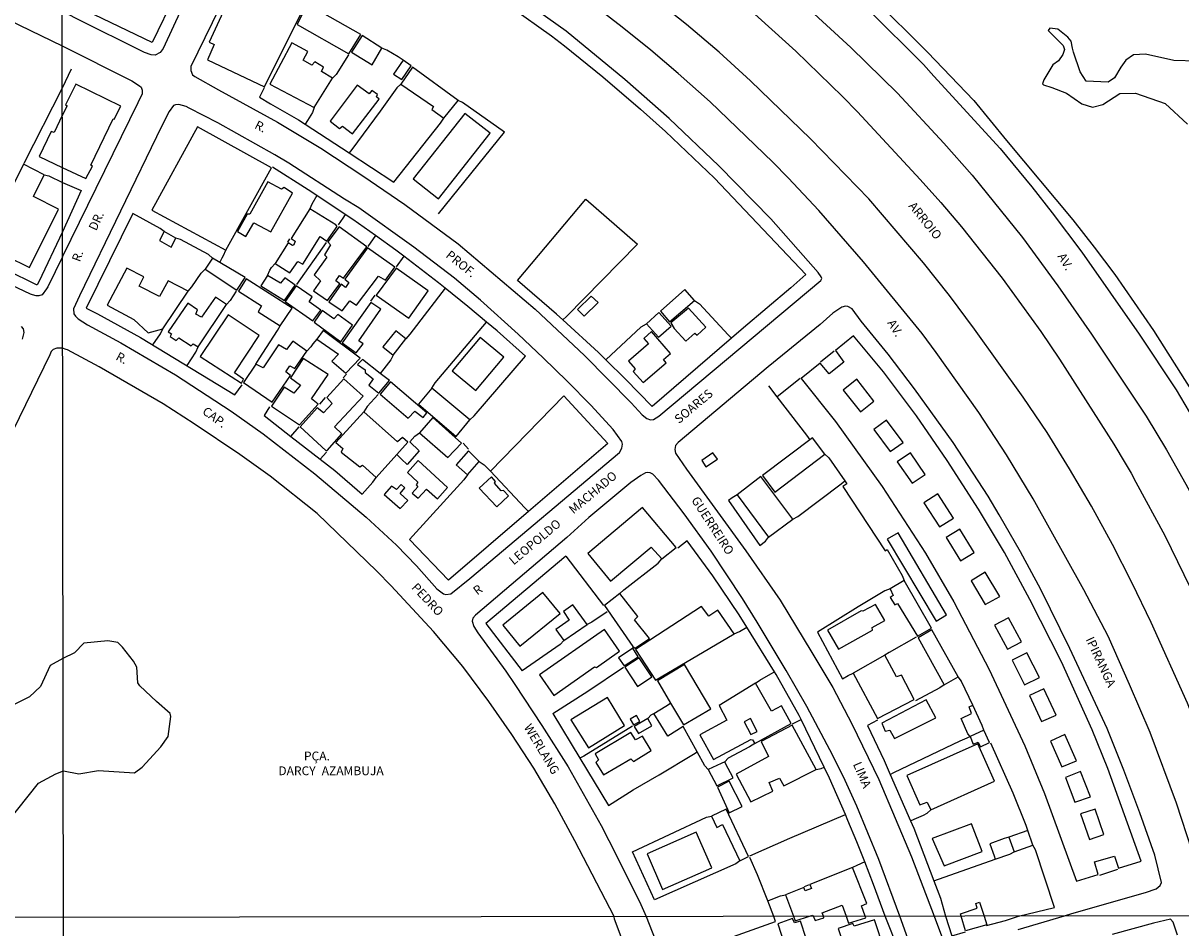
# Model space of a CAD drawing. Units: millimetres. Extents: x 182552 to 366721, y 1671509 to 3345045.
# Drawn here: x 185042 to 185370, y 1673174 to 1673430 of the extents above; entities that cross this region are included whole.
import ezdxf
from ezdxf.enums import TextEntityAlignment as Align

# ---------------------------------------------------------------- set-up
doc = ezdxf.new("R2010")
doc.units = ezdxf.units.MM
doc.header["$LTSCALE"] = 10
doc.header["$MEASUREMENT"] = 0
for name, color, linetype in [('V-AREA_VERDE', 3, 'Continuous'), ('V-BANHADO', 102, 'Continuous'), ('V-CANAL', 7, 'Continuous'), ('V-CANTEIRO', 71, 'Continuous'), ('V-EDIFICACAO', 2, 'Continuous'), ('V-LOTE', 1, 'Continuous'), ('V-NOME_DOS_LOGRADOUROS', 7, 'Continuous'), ('V-QUADRA', 2, 'Continuous'), ('X-LIMITE_1000', 7, 'Continuous')]:
    doc.layers.add(name, color=color, linetype=linetype)
doc.styles.get("Standard").update_dxf_attribs({"font": 'ARIAL.TTF'})

msp = doc.modelspace()

# ---------------------------------------------------------------- linework, layer by layer
at = {"layer": 'V-AREA_VERDE'}
msp.add_lwpolyline([(185217.35, 1673154.83), (185209.21, 1673176.28), (185209.06, 1673177.06), (185209.06, 1673177.06), (185209.05, 1673177.08), (185209.05, 1673177.08), (185197.96, 1673198.55), (185192.24, 1673209.03), (185186.36, 1673219.12), (185180.08, 1673228.68), (185173.53, 1673238.04), (185166.17, 1673247.9), (185157.92, 1673257.81), (185145.93, 1673270.8), (185141.82, 1673274.99), (185124.89, 1673291.3), (185111.57, 1673301.85), (185102.96, 1673308.03), (185090.09, 1673316.76), (185081.25, 1673322.36), (185063.14, 1673332.89), (185054.14, 1673337.65), (185053.76, 1673337.79), (185052.76, 1673338.15), (185052.76, 1673338.15), (185051.76, 1673338.18), (185051.17, 1673338.19), (185050.14, 1673337.82), (185049.56, 1673337.18), (185049.56, 1673337.18), (185049.12, 1673336.27), (185049.12, 1673336.27), (185023.08, 1673282.87)], dxfattribs=at)
at = {"layer": 'V-BANHADO'}
for points in [[(185374.19, 1673419.52), (185367.69, 1673419.72), (185359.72, 1673421.51), (185356.25, 1673421.3), (185354.15, 1673419.82), (185352.67, 1673417.83), (185350.88, 1673414.77), (185349.14, 1673413.59), (185342.86, 1673413.84), (185341.12, 1673416.45), (185339.23, 1673422.02), (185338.98, 1673423.18), (185338.98, 1673423.18), (185338.57, 1673425.15), (185337.65, 1673426.33), (185334.83, 1673428.53), (185332.53, 1673428.83), (185332.07, 1673428.22), (185336.37, 1673423.98), (185336.76, 1673422.82), (185336.76, 1673422.82), (185336.26, 1673421.4), (185335.03, 1673419.61), (185333.45, 1673418.49), (185330.84, 1673414.25), (185330.53, 1673413.12), (185330.79, 1673412.77), (185333.14, 1673412.05), (185337.28, 1673410.47), (185341.68, 1673407.4), (185344.65, 1673406.43), (185347.61, 1673407.25), (185352.41, 1673410.32), (185356.81, 1673410.42), (185365.29, 1673407.46), (185371.58, 1673401.64)], [(185033.778, 1673199.657), (185045.932, 1673214.877), (185050.863, 1673217.519), (185050.863, 1673217.519), (185053.002, 1673218.345), (185053.002, 1673218.345), (185057.404, 1673217.557), (185062.99, 1673218.45), (185073.168, 1673217.755), (185075.36, 1673219.42), (185080.63, 1673225.15), (185082.68, 1673228.12), (185083.49, 1673233.79), (185083.29, 1673234.66), (185079.35, 1673237.98), (185074.64, 1673242.43), (185074.13, 1673243.3), (185073.82, 1673247.75), (185072.85, 1673249.49), (185069.78, 1673253.43), (185068.4, 1673254.71), (185065.59, 1673255.17), (185058.78, 1673254.51), (185056.12, 1673251.85), (185052.88, 1673250.17), (185052.88, 1673250.17), (185049.29, 1673248.19), (185046.49, 1673242.29), (185043.43, 1673239.32), (185031.52, 1673233.37)]]:
    msp.add_lwpolyline(points, dxfattribs=at)
at = {"layer": 'V-CANAL'}
for points in [[(185391.94, 1673177.31), (185388.11, 1673191.17), (185384.68, 1673202.78), (185380.74, 1673214.13), (185371.58, 1673237.5), (185361.29, 1673260.4), (185355.92, 1673271.55), (185350.29, 1673282.49), (185344.36, 1673293.38), (185338.17, 1673303.96), (185331.78, 1673314.29), (185325.03, 1673324.26), (185311.21, 1673343.58), (185304.15, 1673353.09), (185296.78, 1673362.34), (185281.27, 1673380.44), (185264.74, 1673397.52), (185247.76, 1673413.88), (185238.86, 1673422.01), (185229.6, 1673429.88), (185220.08, 1673437.5)], [(185246.93, 1673434.61), (185260.58, 1673422.34), (185273.83, 1673409.47), (185278.03, 1673405.12), (185295.85, 1673385.95), (185301.68, 1673379.41), (185307.51, 1673372.51), (185319.02, 1673358.04), (185330.02, 1673342.9), (185335.29, 1673335.08), (185350.75, 1673310.99), (185353.96, 1673305.56), (185355.61, 1673302.76), (185356.98, 1673300.2), (185365.13, 1673285.02), (185374.13, 1673266.62), (185383.03, 1673248.01), (185387.02, 1673238.5), (185390.81, 1673228.89), (185394.34, 1673219.23), (185397.67, 1673209.46), (185403.86, 1673189.62), (185407.34, 1673177.33)]]:
    msp.add_lwpolyline(points, dxfattribs=at)
at = {"layer": 'V-CANTEIRO'}
for points in [[(185383.78, 1673159.01), (185378.3, 1673177.29), (185372.9, 1673195.63), (185368.43, 1673209.2), (185360.97, 1673229.27), (185355.19, 1673242.87), (185349.06, 1673256.49), (185342.16, 1673269.67), (185327.88, 1673295.43), (185320.32, 1673307.89), (185312.47, 1673319.92), (185300.38, 1673336.93), (185296.34, 1673342.35), (185279.78, 1673362.67), (185267.1, 1673377.17), (185258.41, 1673386.39), (185254.09, 1673390.86), (185236.29, 1673407.95), (185227.25, 1673416), (185219.48, 1673422.6), (185211.4, 1673429.14), (185202.64, 1673435.88)], [(185263.54, 1673434.99), (185276.19, 1673423.35), (185289.4, 1673410.47), (185302.51, 1673396.22), (185310.56, 1673387.2), (185324.8, 1673369.49), (185334.86, 1673355.87), (185344.42, 1673342.15), (185359.83, 1673318.92), (185365.61, 1673309.32), (185371.08, 1673299.64), (185379, 1673284.94), (185386.28, 1673269.79), (185390.98, 1673259.51), (185397.72, 1673244.16), (185403.44, 1673228.93), (185412.3, 1673203.43), (185416.97, 1673188.1), (185418.27, 1673182.79), (185419.86, 1673177.34), (185430.43, 1673141.84)]]:
    msp.add_lwpolyline(points, dxfattribs=at)
at = {"layer": 'V-EDIFICACAO'}
for points in [[(185105.44, 1673444.08), (185104.63, 1673442.54), (185102.74, 1673443.18), (185094.27, 1673424.91), (185095.77, 1673424.23), (185093.84, 1673419.87), (185109.97, 1673412.21), (185121.7, 1673435.78), (185105.44, 1673444.08), (185105.44, 1673444.08)], [(185122.08, 1673435.65), (185119.26, 1673429.92), (185133.89, 1673421.62), (185137.31, 1673427.05), (185122.08, 1673435.65)], [(185137.66, 1673426.8), (185134.66, 1673422.05), (185140.52, 1673418.5), (185143.26, 1673423.2), (185137.66, 1673426.8)], [(185123.37, 1673418.33), (185120.97, 1673419.78), (185122.3, 1673422.22), (185117.76, 1673424.66), (185111.51, 1673413.02), (185124.09, 1673406.35), (185129.31, 1673414.65), (185126.19, 1673416.61), (185126.7, 1673417.81), (185124.22, 1673419.31), (185123.37, 1673418.33)], [(185146.55, 1673415.8), (185148.95, 1673414.26), (185151.56, 1673418.15), (185149.25, 1673419.82), (185146.55, 1673415.8)], [(185151.95, 1673417.81), (185148.65, 1673412.98), (185157.89, 1673406.69), (185157.42, 1673405.79), (185160.8, 1673403.39), (185164.87, 1673408.4), (185151.95, 1673417.81)], [(185052.69, 1673389.35), (185059.37, 1673386.2), (185061.21, 1673389.78), (185060.75, 1673390.03), (185067.09, 1673403.17), (185067.09, 1673403.17), (185067.4, 1673403.02), (185069.29, 1673406.75), (185056.55, 1673412.94), (185053.63, 1673407.16), (185054.04, 1673406.85), (185052.67, 1673404.1), (185052.67, 1673404.09), (185050.34, 1673399.28), (185049.55, 1673399.6), (185046.15, 1673392.5)], [(185128.58, 1673402.54), (185131.28, 1673400.4), (185132.09, 1673401.04), (185134.96, 1673398.86), (185142.53, 1673408.7), (185141.72, 1673409.38), (185141.98, 1673410.03), (185140.44, 1673411.18), (185139.67, 1673410.28), (185136.29, 1673412.72), (185128.58, 1673402.54)], [(185152.12, 1673386.15), (185152.12, 1673386.15), (185159.26, 1673380.5), (185173.94, 1673399.07), (185166.79, 1673404.64), (185152.12, 1673386.15), (185152.12, 1673386.15)], [(185091.02, 1673400.87), (185078.1, 1673377.3), (185099.02, 1673365.92), (185111.94, 1673389.28), (185091.02, 1673400.87)], [(185030.26, 1673367.44), (185030.26, 1673367.44), (185043.39, 1673361.06), (185051.61, 1673377.59), (185044.51, 1673381.17), (185047.52, 1673387.24), (185041.67, 1673390.29), (185030.26, 1673367.44), (185030.26, 1673367.44)], [(185105.82, 1673376.14), (185105.05, 1673376.14), (185102.32, 1673371.18), (185104.67, 1673369.81), (185106.98, 1673373.66), (185111.77, 1673371.14), (185117.93, 1673382.09), (185115.54, 1673383.67), (185114.81, 1673383.2), (185110.92, 1673385.34), (185105.82, 1673376.14)], [(185122.81, 1673377.64), (185122.81, 1673377.64), (185117.55, 1673369.25), (185118.7, 1673368.44), (185118.32, 1673367.46), (185117.93, 1673367.24), (185116.73, 1673368.01), (185113.01, 1673362.15), (185117.2, 1673359.5), (185119.43, 1673362.75), (185120.88, 1673361.94), (185125.8, 1673369.77), (185127.69, 1673368.53), (185130.6, 1673372.63), (185130.21, 1673373.15), (185122.81, 1673377.64), (185122.81, 1673377.64)], [(185081.57, 1673371.18), (185081.57, 1673371.18), (185080.2, 1673368.65), (185083.53, 1673366.81), (185084.9, 1673369.34), (185081.57, 1673371.18), (185081.57, 1673371.18)], [(185131.11, 1673372.55), (185127.94, 1673368.31), (185128.71, 1673367.46), (185126.96, 1673364.63), (185127.69, 1673363.95), (185124.09, 1673358.9), (185125.89, 1673357.23), (185123.88, 1673354.41), (185127.81, 1673351.63), (185131.37, 1673356.42), (185130.21, 1673357.27), (185131.24, 1673358.73), (185132.35, 1673357.96), (185139.02, 1673366.86), (185131.11, 1673372.55)], [(185095.26, 1673363.69), (185095.26, 1673363.69), (185095.26, 1673363.69), (185095.26, 1673363.69), (185093.2, 1673360.57), (185102.14, 1673354.62), (185104.54, 1673358.17)], [(185139.15, 1673366.56), (185132.74, 1673357.74), (185133.89, 1673356.76), (185133.89, 1673356.76), (185132.99, 1673355.39), (185131.75, 1673356.29), (185128.2, 1673351.33), (185132.05, 1673348.72), (185134.19, 1673351.58), (185136.07, 1673350.39), (185142.28, 1673358.56), (185144.29, 1673357.4), (185146.94, 1673361.12), (185139.15, 1673366.56)], [(185074.46, 1673355.73), (185075.75, 1673358.34), (185070.95, 1673360.87), (185065.39, 1673350.3), (185072.92, 1673346.28), (185077.057, 1673342.516), (185077.057, 1673342.516), (185081.14, 1673343.67), (185088.33, 1673354.36), (185082.68, 1673357.27), (185080.24, 1673352.78), (185074.46, 1673355.73)], [(185141.68, 1673353.17), (185150.88, 1673346.62), (185156.35, 1673354.41), (185147.32, 1673360.87), (185141.68, 1673353.17)], [(185104.8, 1673357.83), (185102.66, 1673354.36), (185109.16, 1673350.17), (185108.22, 1673348.46), (185114.42, 1673344.48), (185117.8, 1673349.53), (185104.8, 1673357.83)], [(185115.71, 1673358.13), (185114.55, 1673356.59), (185110.87, 1673358.77), (185108.99, 1673355.78), (185115.66, 1673351.67), (185118.66, 1673355.99), (185115.71, 1673358.13)], [(185118.92, 1673355.78), (185115.88, 1673351.41), (185123.71, 1673345.89), (185125.93, 1673348.97), (185122.68, 1673351.33), (185123.49, 1673352.74), (185118.92, 1673355.78)], [(185222.2, 1673348.63), (185224.81, 1673345.59), (185231.82, 1673351.71), (185229.13, 1673354.83), (185222.2, 1673348.63)], [(185082.72, 1673342.81), (185083.62, 1673342.21), (185083.23, 1673341.49), (185084.99, 1673340.37), (185085.67, 1673341.1), (185089.22, 1673338.79), (185089.74, 1673339.35), (185091.15, 1673338.53), (185099.24, 1673350.56), (185096.07, 1673352.61), (185092.09, 1673346.92), (185090.55, 1673347.82), (185090.98, 1673349.06), (185088.24, 1673350.9), (185082.72, 1673342.81)], [(185131.96, 1673339.65), (185135.94, 1673336.82), (185137.95, 1673339.43), (185137.95, 1673339.43), (185136.754, 1673340.252), (185142.92, 1673349.19), (185140.14, 1673351.07), (185131.96, 1673339.65)], [(185198.71, 1673349.1), (185200.55, 1673347.22), (185204.53, 1673351.07), (185202.6, 1673352.87), (185198.71, 1673349.1)], [(185091.79, 1673335.84), (185103.43, 1673328.22), (185104.03, 1673329.38), (185101.46, 1673331.13), (185108.48, 1673341.79), (185099.66, 1673347.65), (185091.79, 1673335.84)], [(185126.32, 1673348.8), (185124.05, 1673345.51), (185131.62, 1673339.95), (185134.96, 1673344.69), (185130.81, 1673347.69), (185129.65, 1673346.45), (185126.32, 1673348.8)], [(185221.77, 1673348.25), (185218.22, 1673345.08), (185221.68, 1673341.27), (185225.28, 1673344.4), (185221.77, 1673348.25)], [(185225.11, 1673345.34), (185226.05, 1673343.75), (185229.43, 1673340.16), (185231.99, 1673342.43), (185232.59, 1673341.878), (185235.03, 1673344.1), (185230.15, 1673349.53), (185225.11, 1673345.34)], [(185126.66, 1673343.15), (185124.86, 1673340.67), (185130.939, 1673336.469), (185130.939, 1673336.469), (185129.1, 1673334.47), (185133.08, 1673331.09), (185137.1, 1673335.33), (185126.66, 1673343.15)], [(185143.56, 1673338.53), (185146.47, 1673336.18), (185150.02, 1673340.8), (185147.2, 1673343.11), (185143.56, 1673338.53)], [(185163.15, 1673331.69), (185169.91, 1673326.13), (185177.79, 1673335.62), (185171.07, 1673341.19), (185163.15, 1673331.69)], [(185219.63, 1673342.9), (185217.524, 1673340.941), (185218.82, 1673339.43), (185213.17, 1673334.47), (185215.066, 1673332.273), (185214.45, 1673331.52), (185217.28, 1673328.39), (185223.807, 1673333.99), (185223.05, 1673334.9), (185225.06, 1673336.65), (185219.63, 1673342.9)], [(185335.83, 1673249.29), (185326.93, 1673266.96), (185319.7, 1673280.26), (185312.39, 1673292.54), (185303.49, 1673306.32), (185294.76, 1673318.94), (185285.39, 1673331.43), (185276.96, 1673341.66), (185271.83, 1673337.46), (185274.22, 1673334.21), (185269.99, 1673330.88), (185267.46, 1673333.91), (185262.07, 1673329.55), (185271.83, 1673317.4), (185285.05, 1673298.96), (185297.37, 1673280.01), (185305.33, 1673266.23), (185315.38, 1673247.06), (185325.48, 1673225.46), (185331.04, 1673211.94), (185340.11, 1673187.12), (185346.31, 1673188.96), (185345.24, 1673192.6), (185345.24, 1673192.6), (185350.93, 1673194.22), (185352, 1673190.8), (185358.46, 1673192.77), (185349.01, 1673219.04), (185344.6, 1673229.95), (185335.83, 1673249.29)], [(185113.95, 1673339.13), (185109.59, 1673332.54), (185107.54, 1673333.66), (185104.03, 1673328.39), (185112.2, 1673322.83), (185117.33, 1673330.4), (185116.05, 1673331.43), (185117.16, 1673333.19), (185118.62, 1673332.37), (185121.95, 1673337.29), (185118.02, 1673340.12), (185116.26, 1673337.76), (185113.95, 1673339.13)], [(185120.97, 1673335.24), (185117.33, 1673329.76), (185120.16, 1673327.67), (185120.16, 1673327.67), (185118.27, 1673325.4), (185115.58, 1673327.11), (185111.98, 1673321.68), (185119.94, 1673316.41), (185125.21, 1673322.32), (185123.28, 1673323.77), (185128.03, 1673330.7), (185120.97, 1673335.24)], [(185142.78, 1673331), (185137.74, 1673334.94), (185136.37, 1673333.49), (185138.51, 1673331.99), (185138.51, 1673331.3), (185140.82, 1673329.51), (185139.58, 1673327.67), (185142.4, 1673325.4), (185145.4, 1673328.95)], [(185124.91, 1673321.21), (185120.11, 1673315.9), (185127.39, 1673309.18), (185127.77, 1673309.14), (185131.88, 1673313.85), (185129.87, 1673315.9), (185137.95, 1673324.54), (185132.44, 1673329.42), (185127.64, 1673324.2), (185129.18, 1673322.49), (185126.7, 1673319.84), (185124.91, 1673321.21)], [(185145.74, 1673328.61), (185142.79, 1673325.14), (185150.7, 1673318.34), (185152.59, 1673320.27), (185154.98, 1673318.47), (185156.01, 1673319.79), (185145.74, 1673328.61)], [(185274.01, 1673326.3), (185278.89, 1673320.14), (185282.69, 1673323.09), (185277.82, 1673329.38), (185274.01, 1673326.3)], [(185157.46, 1673326.85), (185157.46, 1673326.85), (185153.66, 1673322.28), (185164.31, 1673313.16), (185168.2, 1673317.87), (185157.46, 1673326.85), (185157.46, 1673326.85)], [(185147.48, 1673307.99), (185150.62, 1673311.49), (185149.08, 1673312.86), (185147.71, 1673311.58), (185138.13, 1673320.14), (185138.13, 1673320.14), (185138.13, 1673320.14), (185130.25, 1673311.41), (185132.22, 1673309.7), (185131.75, 1673308.67), (185136.97, 1673304.56), (185137.74, 1673305.03), (185141.68, 1673301.53)], [(185153.91, 1673314.19), (185153.91, 1673314.19), (185161.96, 1673307.17), (185165.81, 1673311.24), (185157.68, 1673318.47), (185153.91, 1673314.19), (185153.91, 1673314.19)], [(185286.29, 1673317.78), (185282.69, 1673315.09), (185287.36, 1673308.88), (185290.99, 1673311.41), (185286.29, 1673317.78)], [(185265.28, 1673312.74), (185251.12, 1673302.08), (185254.58, 1673297.33), (185268.79, 1673308.11), (185265.28, 1673312.74)], [(185164.27, 1673305.12), (185167.48, 1673302.3), (185170.81, 1673306.02), (185167.78, 1673309.1), (185164.27, 1673305.12)], [(185237.09, 1673308.5), (185237.09, 1673308.5), (185233.92, 1673306.32), (185235.07, 1673304.56), (185238.37, 1673306.7), (185237.09, 1673308.5), (185237.09, 1673308.5)], [(185289.28, 1673305.98), (185293.52, 1673299.9), (185297.2, 1673302.34), (185293.09, 1673308.5), (185289.28, 1673305.98)], [(185153.57, 1673306.32), (185150.49, 1673302.94), (185153.44, 1673300.16), (185152.97, 1673299.47), (185153.49, 1673298.83), (185151.86, 1673297.08), (185153.53, 1673295.66), (185155.92, 1673298.19), (185159, 1673295.45), (185161.87, 1673298.7), (185153.57, 1673306.32)], [(185174.28, 1673301.7), (185170.86, 1673298.49), (185175.82, 1673293.18), (185179.16, 1673296.26), (185177.74, 1673297.85), (185177.06, 1673297.76), (185175.18, 1673299.9), (185175.43, 1673300.41), (185174.28, 1673301.7)], [(185250.69, 1673301.78), (185243.93, 1673296.61), (185252.87, 1673284.58), (185259.76, 1673289.72), (185250.69, 1673301.78)], [(185146, 1673299.09), (185143.94, 1673296.73), (185148.48, 1673292.67), (185150.62, 1673295.02), (185148.48, 1673296.95), (185149.76, 1673298.57), (185148.69, 1673299.51), (185147.41, 1673298.06), (185146, 1673299.09)], [(185300.83, 1673296.9), (185296.9, 1673294.34), (185301.3, 1673287.49), (185305.28, 1673289.97), (185300.83, 1673296.9)], [(185201.66, 1673279.92), (185201.66, 1673279.92), (185208.03, 1673272.09), (185219.54, 1673281.76), (185222.58, 1673278.47), (185222.58, 1673278.47), (185226.69, 1673281.63), (185217.15, 1673293.01), (185201.66, 1673279.92), (185201.66, 1673279.92)], [(185289.54, 1673285.78), (185286.46, 1673283.98), (185300.36, 1673260.75), (185303.32, 1673262.55), (185289.54, 1673285.78)], [(185307.08, 1673286.89), (185303.19, 1673284.54), (185307.29, 1673277.91), (185311.14, 1673280.26), (185307.08, 1673286.89)], [(185291.29, 1673272.3), (185291.29, 1673272.3), (185287.27, 1673269.99), (185288.17, 1673268.03), (185287.36, 1673267.47), (185288.6, 1673265.37), (185289.41, 1673265.8), (185295.06, 1673256.56), (185299.04, 1673258.83), (185291.29, 1673272.3), (185291.29, 1673272.3)], [(185310.25, 1673272.22), (185314.22, 1673265.5), (185318.42, 1673267.73), (185314.27, 1673274.7), (185310.25, 1673272.22)], [(185177.53, 1673259.68), (185182.36, 1673253.69), (185193.75, 1673262.98), (185188.91, 1673268.92), (185177.53, 1673259.68)], [(185210.73, 1673268.62), (185210.73, 1673268.62), (185206.37, 1673265.24), (185214.41, 1673253.56), (185215.05, 1673253.09), (185219.07, 1673255.83), (185214.88, 1673261.18), (185215.78, 1673262.08), (185210.73, 1673268.62), (185210.73, 1673268.62)], [(185197.42, 1673265.42), (185194.77, 1673263.53), (185196.31, 1673261.09), (185192.55, 1673258.44), (185194.81, 1673255.28), (185201.4, 1673259.81), (185197.42, 1673265.42)], [(185279.57, 1673263.62), (185279.06, 1673263.7), (185269.6, 1673258.19), (185272.68, 1673252.84), (185282.31, 1673258.27), (185282.18, 1673258.96), (185285.77, 1673260.97), (185283.16, 1673265.54), (185279.57, 1673263.62)], [(185215.18, 1673252.75), (185220.83, 1673244.07), (185243.08, 1673257.2), (185238.45, 1673263.88), (185235.89, 1673262.21), (185233.88, 1673264.95), (185215.18, 1673252.75)], [(185320.86, 1673261.74), (185316.92, 1673259.64), (185320.56, 1673252.84), (185324.58, 1673254.93), (185320.86, 1673261.74)], [(185187.93, 1673245.56), (185187.93, 1673245.56), (185192.03, 1673239.7), (185203.54, 1673247.87), (185204.06, 1673247.62), (185210.6, 1673252.32), (185206.37, 1673258.44), (185187.93, 1673245.56), (185187.93, 1673245.56)], [(185299.16, 1673258.36), (185295.27, 1673256.09), (185302.63, 1673242.78), (185306.61, 1673245.01), (185299.16, 1673258.36)], [(185210.35, 1673250.4), (185211.89, 1673248.09), (185215.91, 1673250.7), (185214.41, 1673253.09), (185210.35, 1673250.4)], [(185212.14, 1673247.7), (185215.69, 1673242.27), (185219.76, 1673244.97), (185216.21, 1673250.4), (185212.14, 1673247.7)], [(185276.79, 1673246.03), (185276.79, 1673246.03), (185283.76, 1673233.2), (185294.12, 1673238.55), (185290.52, 1673245.48), (185289.11, 1673244.97), (185285.77, 1673251.13), (185276.79, 1673246.03), (185276.79, 1673246.03)], [(185321.93, 1673249.76), (185325.43, 1673242.74), (185329.63, 1673244.79), (185326.03, 1673251.85), (185321.93, 1673249.76)], [(185225.09, 1673237.52), (185228.74, 1673231.36), (185236.53, 1673235.94), (185229.04, 1673248.47), (185221.34, 1673243.85)], [(185238.84, 1673236.88), (185241.06, 1673232.73), (185233.41, 1673228.54), (185237.26, 1673221.56), (185247.87, 1673227.25), (185248.25, 1673227.17), (185248.94, 1673226.14), (185259.25, 1673231.74), (185256.55, 1673236.79), (185253.64, 1673235.3), (185249.19, 1673243.17), (185238.84, 1673236.88)], [(185196.83, 1673232.81), (185201.83, 1673224.9), (185212.06, 1673231.19), (185207.18, 1673239.15), (185196.83, 1673232.81)], [(185330.91, 1673241.59), (185326.76, 1673239.7), (185330.18, 1673232.34), (185334.38, 1673234.18), (185330.91, 1673241.59)], [(185284.92, 1673231.83), (185285.94, 1673229.61), (185287.23, 1673229.86), (185288.51, 1673227.55), (185300.23, 1673233.41), (185297.54, 1673238.46), (185284.92, 1673231.83)], [(185213.6, 1673233.03), (185214.58, 1673231.36), (185216.34, 1673232.39), (185215.44, 1673234.01), (185213.6, 1673233.03)], [(185214.79, 1673230.97), (185215.95, 1673228.96), (185219.8, 1673231.15), (185218.65, 1673233.2), (185214.79, 1673230.97)], [(185247.74, 1673233.16), (185245.94, 1673232.22), (185247.87, 1673228.62), (185249.62, 1673229.56), (185247.74, 1673233.16)], [(185203.71, 1673223.15), (185204.65, 1673221.52), (185203.88, 1673220.75), (185206.07, 1673217.2), (185213.77, 1673221.78), (185214.54, 1673221.05), (185219.59, 1673224.09), (185217.15, 1673228.19), (185215.18, 1673227.12), (185213.81, 1673229.26), (185203.71, 1673223.15)], [(185250.78, 1673226.7), (185252.87, 1673222.42), (185243.63, 1673217.41), (185247.87, 1673209.58), (185254.07, 1673212.58), (185253.04, 1673215.06), (185255.95, 1673216.3), (185257.15, 1673214.12), (185266.35, 1673218.7), (185259.5, 1673231.32), (185250.78, 1673226.7)], [(185309.99, 1673228.11), (185309.99, 1673228.11), (185310.84, 1673225.93), (185312.26, 1673226.53), (185312.941, 1673225.165), (185315.473, 1673226.412), (185315.473, 1673226.412), (185313.88, 1673229.86), (185309.99, 1673228.11), (185309.99, 1673228.11)], [(185292.06, 1673217.07), (185295.74, 1673208.73), (185297.8, 1673209.5), (185298.82, 1673207.32), (185316.92, 1673215.4), (185312.13, 1673226.05), (185292.06, 1673217.07)], [(185332.79, 1673226.82), (185336, 1673219.51), (185340.11, 1673221.22), (185336.86, 1673228.62), (185332.79, 1673226.82)], [(185240.42, 1673220.96), (185239.41, 1673220.47), (185235.76, 1673218.7), (185238.15, 1673214.08), (185242.82, 1673216.39), (185240.68, 1673220.46), (185240.42, 1673220.96)], [(185341.26, 1673218.14), (185337.03, 1673216.51), (185339.68, 1673209.45), (185344.09, 1673211.04), (185341.26, 1673218.14)], [(185241.71, 1673215.4), (185238.37, 1673213.69), (185241.71, 1673206.46), (185245.34, 1673208.26), (185241.71, 1673215.4)], [(185240.798, 1673207.545), (185236.66, 1673205.48), (185238.15, 1673202.35), (185239.772, 1673203.149), (185239.772, 1673203.149), (185244.74, 1673192.9), (185247.18, 1673194.09), (185240.798, 1673207.545), (185240.798, 1673207.545)], [(185341.22, 1673206.16), (185343.79, 1673198.89), (185347.85, 1673200.3), (185345.37, 1673207.49), (185341.22, 1673206.16)], [(185299.171, 1673199.208), (185299.171, 1673199.208), (185299.171, 1673199.208), (185299.171, 1673199.208), (185299.171, 1673199.208), (185302.63, 1673191.4), (185313.37, 1673195.46), (185310.37, 1673203.38), (185299.171, 1673199.208)], [(185232.329, 1673200.978), (185218.43, 1673194.82), (185222.8, 1673184.73), (185236.79, 1673190.84), (185232.329, 1673200.978), (185232.329, 1673200.978)], [(185320.98, 1673199.61), (185320.98, 1673199.61), (185322.48, 1673195.42), (185327.74, 1673197.26), (185326.29, 1673201.5), (185320.98, 1673199.61), (185320.98, 1673199.61)], [(185264.44, 1673177.14), (185265.43, 1673177.46), (185266.02, 1673175.96), (185268.53, 1673176.73), (185268.42, 1673177.14), (185268.01, 1673178.11), (185273.69, 1673180.26), (185274.87, 1673177.15), (185275.51, 1673175.16), (185280.38, 1673176.72), (185280.24, 1673177.16), (185279.17, 1673180.13), (185280.7, 1673180.74), (185276.61, 1673190.97), (185264.59, 1673186.12), (185265, 1673185.04), (185263.21, 1673184.38), (185262.8, 1673185.3), (185257.63, 1673183.2), (185259.89, 1673177.13), (185260.41, 1673175.81)], [(185307.47, 1673177.19), (185307.28, 1673177.84), (185311.94, 1673179.48), (185311.58, 1673180.75), (185312.6, 1673181.16), (185313.95, 1673177.2), (185314.7, 1673174.7), (185308.66, 1673173.05)], [(185255.45, 1673175.04), (185257.49, 1673168.89), (185263.51, 1673170.88), (185261.9, 1673175.76), (185260.24, 1673175.29), (185259.65, 1673176.48), (185255.45, 1673175.04)], [(185277.12, 1673174.36), (185276.74, 1673175.08), (185272.58, 1673173.64), (185275.63, 1673164.44), (185285.64, 1673167.83), (185282.84, 1673176.1), (185277.12, 1673174.36)]]:
    msp.add_lwpolyline(points, close=True, dxfattribs=at)
at = {"layer": 'V-LOTE'}
for points in [[(185105.44, 1673444.47), (185110.83, 1673455.4), (185117.98, 1673469.37), (185153.13, 1673451.56), (185168.45, 1673442.36), (185179.93, 1673434.77), (185191.32, 1673426.69), (185195.03, 1673423.88), (185205.92, 1673415.09), (185216.57, 1673405.9), (185223.67, 1673399.54), (185237.52, 1673386.31), (185263.39, 1673359.03), (185259.15, 1673355.25), (185245.72, 1673343.93), (185242.3, 1673340.97)], [(185091.19, 1673451.68), (185078.15, 1673424.81), (185061.82, 1673432.67)], [(185277.73, 1673447.62), (185278.7, 1673446.78), (185276.43, 1673443.74), (185282.47, 1673437.48), (185297.86, 1673422.09), (185311.02, 1673408.39), (185320.24, 1673397.05), (185339.12, 1673374.49), (185345.13, 1673366.78), (185350.95, 1673359.02), (185361.95, 1673343.15), (185372.51, 1673326.47), (185385.66, 1673304.82), (185390.7, 1673295.65), (185400.3, 1673276.73), (185408.49, 1673258.65)], [(185144.66, 1673422.63), (185143.26, 1673423.2)], [(185133.76, 1673421.29), (185130.31, 1673415.68)], [(185147.88, 1673420.72), (185144.66, 1673422.63)], [(185149.25, 1673419.82), (185147.88, 1673420.72)], [(185055.16, 1673417.24), (185052.66, 1673411.81)], [(185130.31, 1673415.68), (185129.31, 1673414.65)], [(185148.65, 1673412.98), (185147.5, 1673411.94)], [(185052.66, 1673411.81), (185041.78, 1673390.5)], [(185109.93, 1673411.92), (185108.62, 1673409.29), (185111.66, 1673407.4), (185119.66, 1673402.88), (185121.55, 1673401.64)], [(185147.5, 1673411.94), (185142.76, 1673405.29), (185134.72, 1673394.5)], [(185124.09, 1673406.35), (185123.62, 1673404.91)], [(185159.28, 1673376.25), (185178, 1673399.38), (185166.12, 1673407.77)], [(185166.12, 1673407.77), (185164.87, 1673408.4)], [(185123.62, 1673404.91), (185122.18, 1673402.65)], [(185159.91, 1673401.89), (185160.8, 1673403.39)], [(185122.18, 1673402.65), (185121.55, 1673401.64)], [(185121.55, 1673401.64), (185133.97, 1673393.5)], [(185146.64, 1673385.18), (185159.91, 1673401.89)], [(185134.72, 1673394.5), (185133.97, 1673393.5)], [(185133.97, 1673393.5), (185146.64, 1673385.18)], [(185047.52, 1673387.24), (185048.9, 1673387.03)], [(185048.9, 1673387.03), (185052.7, 1673385.1)], [(185124.84, 1673381.39), (185122.38, 1673383.03), (185112.23, 1673389.46)], [(185052.7, 1673385.1), (185058.05, 1673382.82)], [(185058.05, 1673382.82), (185058.07, 1673382.81), (185052.72, 1673371.11)], [(185124.84, 1673381.39), (185123.36, 1673378.98), (185122.81, 1673377.64)], [(185132.9, 1673376.02), (185124.84, 1673381.39)], [(185181.65, 1673357.33), (185201.04, 1673380.43), (185215.73, 1673367.6), (185195.57, 1673347.16)], [(185072.68, 1673376.35), (185059.41, 1673349.53), (185062.69, 1673347.92), (185074.87, 1673341.17)], [(185081.57, 1673371.18), (185080.46, 1673372.11), (185072.68, 1673376.35)], [(185132.22, 1673375.02), (185130.89, 1673373.08)], [(185132.9, 1673376.02), (185132.22, 1673375.02)], [(185141.43, 1673370.07), (185134.99, 1673374.63), (185132.9, 1673376.02)], [(185052.72, 1673371.1), (185046.02, 1673356.95), (185045.56, 1673356.13), (185045.41, 1673356.13), (185028.48, 1673364.43)], [(185052.72, 1673371.11), (185052.72, 1673371.1)], [(185086.23, 1673368.96), (185084.9, 1673369.34)], [(185095.26, 1673363.69), (185094.1, 1673364.67), (185086.23, 1673368.96)], [(185117.07, 1673369.13), (185116.54, 1673368.18)], [(185127.47, 1673368.15), (185119.06, 1673356.21)], [(185141.43, 1673370.07), (185139.26, 1673367.01)], [(185149.48, 1673364.23), (185147.21, 1673365.97), (185141.43, 1673370.07)], [(185097.3, 1673362.47), (185098.03, 1673363.77)], [(185098.03, 1673363.77), (185098.41, 1673364.46)], [(185098.41, 1673364.46), (185099.02, 1673365.92)], [(185149.48, 1673364.23), (185147.34, 1673361.2)], [(185161.18, 1673355.14), (185159.27, 1673356.69), (185149.48, 1673364.23)], [(185092, 1673359.44), (185093.2, 1673360.57)], [(185111.46, 1673360.25), (185111.93, 1673360.98)], [(185111.93, 1673360.98), (185113.01, 1673362.15)], [(185089.41, 1673355.54), (185092, 1673359.44)], [(185110.87, 1673358.77), (185111.46, 1673360.25)], [(185194.58, 1673346.16), (185192.79, 1673347.8), (185181.65, 1673357.33)], [(185088.33, 1673354.36), (185089.41, 1673355.54)], [(185101.92, 1673354.33), (185100.22, 1673351.65)], [(185161.18, 1673355.14), (185151.22, 1673342.08)], [(185172.89, 1673345.57), (185167.61, 1673349.94), (185161.18, 1673355.14)], [(185100.22, 1673351.65), (185099.24, 1673350.56)], [(185141.25, 1673353.14), (185140.05, 1673351.48)], [(185231.82, 1673351.71), (185233.25, 1673350.76)], [(185233.25, 1673350.76), (185241.37, 1673341.98)], [(185113.69, 1673343.14), (185114.42, 1673344.48)], [(185157.46, 1673326.85), (185158.35, 1673328.3), (185172.89, 1673345.57)], [(185183.97, 1673335.93), (185175.89, 1673343.09), (185172.89, 1673345.57)], [(185195.57, 1673347.16), (185194.58, 1673346.16)], [(185206.75, 1673334.85), (185204.67, 1673336.91), (185194.58, 1673346.16)], [(185206.75, 1673334.85), (185216.74, 1673344.18)], [(185216.74, 1673344.18), (185218.22, 1673345.08)], [(185074.87, 1673341.17), (185101.61, 1673324.91), (185101.63, 1673324.93)], [(185078.38, 1673339.09), (185080.52, 1673342.22)], [(185080.52, 1673342.22), (185081.14, 1673343.67)], [(185108.45, 1673335.13), (185113.69, 1673343.14)], [(185151.22, 1673342.08), (185150.02, 1673340.8)], [(185242.3, 1673340.97), (185219.82, 1673321.59), (185212.33, 1673329.35), (185206.75, 1673334.85)], [(185241.37, 1673341.98), (185242.3, 1673340.97)], [(185090.57, 1673336.98), (185091.15, 1673338.53)], [(185123.09, 1673338.57), (185121.95, 1673337.29)], [(185123.7, 1673339.43), (185123.09, 1673338.57)], [(185124.86, 1673340.67), (185123.7, 1673339.43)], [(185088.05, 1673333.2), (185090.57, 1673336.98)], [(185107.54, 1673333.66), (185108.45, 1673335.13)], [(185145.76, 1673334.81), (185143.79, 1673332.29)], [(185146.47, 1673336.18), (185145.76, 1673334.81)], [(185169.45, 1673318.99), (185183.97, 1673335.93)], [(185267.55, 1673334.33), (185271.41, 1673337.4)], [(185143.79, 1673332.29), (185142.78, 1673331)], [(185101.63, 1673324.93), (185103.63, 1673327.72)], [(185133.2, 1673330.78), (185132.3, 1673329.76)], [(185256.25, 1673325.22), (185261.77, 1673329.69)], [(185142.24, 1673325.05), (185139.09, 1673321.58), (185138.13, 1673320.14)], [(185174.01, 1673303.26), (185194.81, 1673324.62)], [(185194.81, 1673324.62), (185207.28, 1673311.1), (185184.83, 1673291.87)], [(185252.82, 1673327.49), (185255.21, 1673324.38)], [(185255.21, 1673324.38), (185256.25, 1673325.22)], [(185255.21, 1673324.38), (185263.59, 1673313.47)], [(185111.44, 1673321.55), (185109.86, 1673319.07)], [(185125.67, 1673322.33), (185127.3, 1673324.17)], [(185109.86, 1673319.07), (185117.46, 1673313.17)], [(185168.2, 1673317.87), (185169.45, 1673318.99)], [(185117.46, 1673313.17), (185119.78, 1673315.82)], [(185117.46, 1673313.17), (185125.79, 1673306.71)], [(185151.19, 1673311.64), (185153.82, 1673309.09), (185150.42, 1673305.16), (185148.79, 1673306.73)], [(185151.19, 1673311.64), (185152.62, 1673313.25), (185153.91, 1673314.19)], [(185166.25, 1673311.21), (185167.78, 1673309.52)], [(185263.59, 1673313.47), (185264.57, 1673312.2)], [(185127.59, 1673308.7), (185125.79, 1673306.71)], [(185148.79, 1673306.73), (185147.48, 1673307.99)], [(185268.79, 1673308.11), (185269.94, 1673307.09)], [(185125.79, 1673306.71), (185129.92, 1673303.5), (185137.68, 1673296.8)], [(185170.81, 1673306.02), (185172.29, 1673305.07)], [(185172.29, 1673305.07), (185174.01, 1673303.26)], [(185269.94, 1673307.09), (185274.44, 1673300.55)], [(185140.74, 1673300.17), (185141.68, 1673301.53)], [(185167.48, 1673302.3), (185166.53, 1673300.87)], [(185174.01, 1673303.26), (185183.82, 1673292.93)], [(185137.68, 1673296.8), (185140.74, 1673300.17)], [(185166.53, 1673300.87), (185151.09, 1673283.96)], [(185261.17, 1673290.48), (185273.38, 1673299.74)], [(185273.38, 1673299.74), (185274.44, 1673300.55)], [(185274.44, 1673300.55), (185275.02, 1673299.71), (185273.87, 1673298.92), (185285.93, 1673280.75), (185286.42, 1673281.13), (185290.74, 1673273.75), (185291.29, 1673272.3)], [(185242.52, 1673295.77), (185241.45, 1673294.95)], [(185241.45, 1673294.95), (185250.42, 1673282.25)], [(185243.93, 1673296.61), (185242.52, 1673295.77)], [(185184.83, 1673291.87), (185162.11, 1673272.41), (185151.09, 1673283.96)], [(185183.82, 1673292.93), (185184.83, 1673291.87)], [(185259.76, 1673289.72), (185261.17, 1673290.48)], [(185229.77, 1673283.55), (185227.09, 1673281.51)], [(185246.71, 1673259.04), (185244.53, 1673262.56), (185237.01, 1673273.64), (185229.77, 1673283.55)], [(185250.42, 1673282.25), (185251.98, 1673283.42)], [(185251.98, 1673283.42), (185252.87, 1673284.58)], [(185195.37, 1673279.21), (185172.69, 1673260.12), (185183.02, 1673246.71)], [(185195.37, 1673279.21), (185206.03, 1673265.23)], [(185221.58, 1673277.19), (185222.58, 1673278.47)], [(185210.73, 1673268.62), (185211.83, 1673269.66), (185221.58, 1673277.19)], [(185287.27, 1673269.99), (185285.83, 1673269.37), (185278.24, 1673264.83), (185266.71, 1673257.63)], [(185207.15, 1673263.47), (185202.76, 1673260.49)], [(185202.76, 1673260.49), (185201.4, 1673259.81)], [(185244.65, 1673257.81), (185246.71, 1673259.04)], [(185254.54, 1673246.39), (185246.71, 1673259.04)], [(185243.08, 1673257.2), (185244.65, 1673257.81)], [(185266.71, 1673257.63), (185273.78, 1673244.47)], [(185294.72, 1673256.29), (185287.01, 1673251.93), (185285.77, 1673251.13)], [(185193.83, 1673254.19), (185183.02, 1673246.71)], [(185194.81, 1673255.28), (185193.83, 1673254.19)], [(185191.74, 1673234.62), (185201.63, 1673240.96), (185211.75, 1673247.71)], [(185250.41, 1673244.02), (185253.54, 1673245.82)], [(185253.54, 1673245.82), (185254.54, 1673246.39)], [(185262.05, 1673232.95), (185261.54, 1673234.02), (185254.97, 1673245.7), (185254.54, 1673246.39)], [(185273.78, 1673244.47), (185275.4, 1673245.4), (185276.79, 1673246.03)], [(185249.19, 1673243.17), (185250.41, 1673244.02)], [(185302.63, 1673242.78), (185301.42, 1673241.9), (185294.47, 1673238.24)], [(185310.7, 1673236.96), (185307.56, 1673243.67), (185307.52, 1673243.74), (185306.61, 1673245.01)], [(185220.33, 1673234.66), (185223.75, 1673236.71)], [(185223.75, 1673236.71), (185225.09, 1673237.52)], [(185309.99, 1673228.11), (185309.29, 1673228.88), (185307.47, 1673233.22), (185310.38, 1673234.63), (185309.66, 1673236.5), (185310.7, 1673236.96)], [(185313.88, 1673229.86), (185313.36, 1673231.26), (185310.7, 1673236.96)], [(185191.74, 1673234.62), (185199.39, 1673221.91)], [(185218.65, 1673233.2), (185219.61, 1673234.23)], [(185219.61, 1673234.23), (185220.33, 1673234.66)], [(185228.67, 1673230.89), (185224.29, 1673228.19), (185220.33, 1673234.66)], [(185259.67, 1673231.69), (185262.05, 1673232.95)], [(185268.57, 1673219.44), (185262.05, 1673232.95)], [(185283.71, 1673232.75), (185280.85, 1673231.24)], [(185214.3, 1673231), (185200.46, 1673222.56)], [(185232.65, 1673223.72), (185228.67, 1673230.89)], [(185280.85, 1673231.24), (185285.62, 1673221.3), (185287.34, 1673217.36)], [(185248.94, 1673226.14), (185247.48, 1673225.19)], [(185287.34, 1673217.36), (185288.36, 1673217.85), (185307.16, 1673226.91), (185308.49, 1673227.46), (185309.99, 1673228.11)], [(185326.29, 1673201.5), (185325.86, 1673202.86), (185322.18, 1673212.05), (185315.88, 1673226.17)], [(185207.45, 1673208.51), (185214.48, 1673212.95), (185221.84, 1673217.19), (185231.57, 1673223.07)], [(185231.57, 1673223.07), (185232.65, 1673223.72)], [(185234.81, 1673219.82), (185232.65, 1673223.72)], [(185247.48, 1673225.19), (185241.41, 1673221.99), (185240.42, 1673220.96)], [(185200.46, 1673222.56), (185199.39, 1673221.91)], [(185199.39, 1673221.91), (185207.45, 1673208.51)], [(185235.76, 1673218.7), (185234.81, 1673219.82)], [(185267.78, 1673219.06), (185268.57, 1673219.44)], [(185274.61, 1673205.95), (185270.1, 1673216.26), (185268.57, 1673219.44)], [(185266.35, 1673218.7), (185267.78, 1673219.06)], [(185287.34, 1673217.36), (185293.09, 1673204.2)], [(185293.09, 1673204.2), (185294.1, 1673204.64), (185296.73, 1673205.78), (185297.8, 1673206.35), (185298.82, 1673207.32)], [(185214.25, 1673195.42), (185235.29, 1673205.2)], [(185235.29, 1673205.2), (185236.66, 1673205.48)], [(185247.58, 1673194.32), (185258.89, 1673199.3), (185274.61, 1673205.95)], [(185280.11, 1673192.59), (185277.87, 1673198.28), (185275.34, 1673204.28), (185274.61, 1673205.95)], [(185293.09, 1673204.2), (185293.99, 1673202.14), (185299.7, 1673187.2)], [(185320.98, 1673199.61), (185319.63, 1673199.18), (185315.6, 1673197.67), (185316.77, 1673194.29), (185317.11, 1673193.29)], [(185333.93, 1673179.66), (185328.46, 1673195.98), (185327.74, 1673197.26)], [(185220.48, 1673181.78), (185214.25, 1673195.42)], [(185252.6, 1673181.52), (185249.75, 1673188.85), (185247.55, 1673193.79)], [(185299.7, 1673187.2), (185317.11, 1673193.29)], [(185317.11, 1673193.29), (185321.19, 1673194.71), (185322.48, 1673195.42)], [(185243.56, 1673192.02), (185220.48, 1673181.78)], [(185244.74, 1673192.9), (185243.56, 1673192.02)], [(185280.11, 1673192.59), (185277.84, 1673191.57), (185276.61, 1673190.97)], [(185285.93, 1673177.16), (185282.63, 1673186.18), (185280.11, 1673192.59)], [(185346.76, 1673188.82), (185351.8, 1673190.48)], [(185299.7, 1673187.2), (185301.59, 1673182.26), (185302.99, 1673177.19)], [(185264.32, 1673186.08), (185262.97, 1673185.52)], [(185252.6, 1673181.52), (185253.6, 1673181.9)], [(185254.3, 1673177.12), (185252.6, 1673181.52)], [(185253.6, 1673181.9), (185256.26, 1673182.91)], [(185256.26, 1673182.91), (185257.63, 1673183.2)], [(185226.78, 1673165.62), (185254.81, 1673175.7), (185254.3, 1673177.12)], [(185260.88, 1673158.31), (185290, 1673166.96), (185285.93, 1673177.16)], [(185302.99, 1673177.19), (185304.81, 1673171.61), (185308.64, 1673172.69)], [(185314.62, 1673174.53), (185320.01, 1673175.97), (185323.72, 1673177.21)], [(185323.72, 1673177.21), (185323.73, 1673177.22)], [(185323.73, 1673177.22), (185333.93, 1673179.66)]]:
    msp.add_lwpolyline(points, dxfattribs=at)
at = {"layer": 'V-QUADRA'}
for points in [[(184964.79, 1673549.5), (185052.53, 1673507.07), (185064.21, 1673501.17), (185072.03, 1673496.83), (185100.33, 1673482.45), (185104.06, 1673480.15), (185106.18, 1673479.23), (185107.38, 1673478.44), (185107.64, 1673477.96), (185107.56, 1673477.24), (185100.2, 1673462.58), (185094.96, 1673451.5), (185086.58, 1673434.48), (185081.29, 1673423.13), (185080.45, 1673421.96), (185078.99, 1673421.19), (185077.84, 1673421.26), (185076, 1673421.98), (185056.6, 1673431.57), (185052.63, 1673433.67), (185047.61, 1673435.95), (185031.06, 1673444.08)], [(184964.59, 1673466.59), (185052.65, 1673423.86), (185072.42, 1673413.95), (185074.59, 1673412.54), (185075.02, 1673412.11), (185075.28, 1673411.24), (185075.28, 1673410.21), (185074.13, 1673407.66), (185052.73, 1673364.1), (185052.73, 1673364.09), (185048.61, 1673355.54), (185048.22, 1673355), (185046.94, 1673353.24), (185046, 1673352.99), (185045.31, 1673352.99), (185044.23, 1673353.29), (185043.63, 1673353.46), (185027.76, 1673360.96)], [(185111.14, 1673463.11), (185089.12, 1673417.95), (185089.09, 1673416.85), (185089.63, 1673415.67), (185090.27, 1673415.13), (185096.94, 1673411.33), (185113.7, 1673402.25), (185125.98, 1673394.8), (185137.9, 1673386.98), (185149.74, 1673378.91), (185164.88, 1673367.69), (185186.72, 1673349.23), (185200.68, 1673336.12), (185213.95, 1673322.69), (185217.07, 1673319.27), (185218.37, 1673318.2), (185219.4, 1673317.89), (185220.24, 1673317.92), (185221.73, 1673318.89), (185267.71, 1673357.33), (185267.95, 1673357.86), (185267.79, 1673358.37), (185266.9, 1673359.57), (185253.49, 1673374.78), (185238.77, 1673389.83), (185224.71, 1673403.21), (185212.16, 1673414.27), (185195.45, 1673428.01), (185187.4, 1673433.78)], [(185281.22, 1673434.06), (185296.77, 1673418.57), (185299.67, 1673415.22), (185318.5, 1673394.73), (185327.47, 1673383.84), (185333.25, 1673376.54), (185341.6, 1673365.4), (185357.89, 1673342.16), (185368.41, 1673326.32), (185375.7, 1673313.84), (185380.4, 1673305.52), (185384.77, 1673297.2), (185393.05, 1673280.56), (185397.42, 1673272.16), (185401.56, 1673263.3), (185405.52, 1673254.31), (185412.96, 1673236), (185421.45, 1673212.22), (185427.42, 1673193.16), (185428.6, 1673188.23), (185431.54, 1673177.36), (185439.03, 1673152.5)], [(185323.59, 1673173.37), (185336.68, 1673177.23), (185336.69, 1673177.23), (185338.83, 1673177.97), (185359.72, 1673183.87), (185362.71, 1673184.89), (185363.81, 1673185.89), (185364.19, 1673186.73), (185362.28, 1673194.42), (185358.06, 1673206.48), (185353.56, 1673218.56), (185348.8, 1673230.32), (185338.24, 1673253.04), (185330.01, 1673269.73), (185324.21, 1673280.43), (185318.17, 1673290.95), (185315.05, 1673296.21), (185305.18, 1673311.45), (185294.25, 1673326.68), (185286.73, 1673336.44), (185279.09, 1673345.84), (185276.56, 1673349.26), (185275.31, 1673350), (185274.69, 1673350.1), (185273.65, 1673349.82), (185271.09, 1673348.06), (185267.46, 1673344.89), (185252.74, 1673332.85), (185227.24, 1673311.4), (185226.5, 1673310.58), (185226.24, 1673309.46), (185226.5, 1673308.39), (185229.59, 1673303.82), (185246.44, 1673280.74), (185256.1, 1673266.7), (185265.15, 1673251.91), (185271.02, 1673241.99), (185276.41, 1673231.72), (185284.14, 1673215.94), (185293.4, 1673194.01), (185299.76, 1673177.18), (185302.11, 1673170.83)], [(185041.41, 1673340.68), (185041.89, 1673342.59), (185041.68, 1673343.65), (185041.13, 1673344.34)], [(185217.35, 1673154.83), (185209.21, 1673176.28), (185209.06, 1673177.06), (185209.05, 1673177.08), (185197.96, 1673198.55), (185192.24, 1673209.03), (185186.36, 1673219.12), (185180.08, 1673228.68), (185173.53, 1673238.04), (185166.17, 1673247.9), (185157.92, 1673257.81), (185145.93, 1673270.8), (185141.82, 1673274.99), (185124.89, 1673291.3), (185111.57, 1673301.85), (185102.96, 1673308.03), (185090.09, 1673316.76), (185081.25, 1673322.36), (185063.14, 1673332.89), (185054.14, 1673337.65), (185053.76, 1673337.79), (185052.76, 1673338.15), (185051.76, 1673338.18), (185051.17, 1673338.19), (185050.14, 1673337.82), (185049.56, 1673337.18), (185049.12, 1673336.27), (185023.08, 1673282.87)], [(185293.27, 1673168.17), (185290.08, 1673177.17), (185284.1, 1673193.27), (185277.83, 1673208.36), (185274.53, 1673215.64), (185271.06, 1673222.7), (185263.73, 1673236.58), (185257.86, 1673246.78), (185249.59, 1673260.53), (185245.45, 1673267.23), (185236.56, 1673280.63), (185228.92, 1673291.23), (185221.64, 1673300.76), (185220.03, 1673302.45), (185219.26, 1673302.83), (185218.42, 1673302.91), (185217.93, 1673302.8), (185216.65, 1673302.09), (185213.86, 1673300.05), (185201.95, 1673290.13), (185195.72, 1673284.54), (185169.75, 1673262.48), (185169.08, 1673261.59), (185168.85, 1673260.8), (185169.28, 1673259.27), (185170.43, 1673257.45), (185178.35, 1673246.61), (185180.93, 1673242.8), (185188.62, 1673231.23), (185196.03, 1673219.46), (185205.37, 1673202.87), (185207.62, 1673198.6), (185216.3, 1673181.32), (185218.12, 1673177.07), (185224.93, 1673159.68)], [(185368.75, 1673171.83), (185367.5, 1673175.43), (185366.79, 1673176.33), (185361.93, 1673175.23), (185350.22, 1673172.01)]]:
    msp.add_lwpolyline(points, dxfattribs=at)
msp.add_lwpolyline([(185087.79, 1673406.62), (185085.69, 1673407.26), (185084.72, 1673407.13), (185084.21, 1673406.9), (185082.98, 1673405.27), (185080.78, 1673400.98), (185057.55, 1673353.02), (185055.84, 1673349.34), (185055.99, 1673347.88), (185056.4, 1673347.22), (185057.17, 1673346.5), (185059.85, 1673344.81), (185069.28, 1673339.7), (185084.81, 1673330.6), (185100.57, 1673320.35), (185109.65, 1673313.87), (185124.21, 1673302.57), (185138.8, 1673290.27), (185147.41, 1673282.28), (185153.09, 1673276.5), (185158.87, 1673269.98), (185160.68, 1673268.52), (185161.43, 1673268.34), (185162.76, 1673268.57), (185168.2, 1673272.92), (185210.64, 1673308.62), (185211.3, 1673309.8), (185211.48, 1673310.97), (185211.3, 1673311.69), (185208.8, 1673315.09), (185202.44, 1673321.96), (185195.8, 1673328.76), (185188.96, 1673335.46), (185181.91, 1673342.08), (185171.17, 1673351.74), (185163.84, 1673357.97), (185152.32, 1673366.81), (185136.68, 1673377.93), (185132.64, 1673380.38), (185116.88, 1673390.57), (185112.92, 1673392.95), (185096.76, 1673402.03), (185088.64, 1673406.17)], close=True, dxfattribs=at)
at = {"layer": 'X-LIMITE_1000'}
for p, q in [((185055.232, 1671513.966), (185051.48, 1674285.41)), ((185535.142, 1673177.496), (183124.336, 1673174.07))]:
    msp.add_line(p, q, dxfattribs=at)

# ---------------------------------------------------------------- texts
at = {"layer": 'V-NOME_DOS_LOGRADOUROS'}
for s, height, rotation, p in [('R.', 2.5, 333, (185106.61, 1673399.88)), ('ARROIO', 2.5, 309, (185291.76, 1673377.89)), ('DR.', 2.5, 65, (185062.99, 1673370.91)), ('R.', 2.4998, 70, (185058.38, 1673362.17)), ('PROF.', 2.5, 321, (185160.68, 1673363.53)), ('AV.', 2.5, 301, (185333.98, 1673363.79)), ('AV.', 2.5, 302, (185285.73, 1673344.91)), ('R.', 2.5, 332, (185067.25, 1673334.31)), ('SOARES', 2.5, 40, (185227.98, 1673316.03)), ('CAP.', 2.5, 324, (185091.69, 1673319.12)), ('MACHADO', 2.5, 40, (185198.05, 1673290.43)), ('GUERREIRO', 2.4998, 303, (185230.2, 1673294.67)), ('LEOPOLDO', 2.5, 40, (185181.1, 1673275.96)), ('PEDRO', 2.5, 313, (185150.91, 1673269.65)), ('R', 2.5, 37, (185170.78, 1673267.4)), ('IPIRANGA', 2.4998, 295, (185341.96, 1673255.31)), ('WERLANG', 2.4998, 301, (185182.74, 1673230.32)), ('LIMA', 2.5, 293, (185276.01, 1673219.96))]:
    msp.add_text(s, height=height, rotation=rotation, dxfattribs=at).set_placement(p, align=Align.BOTTOM_LEFT)
for s, p in [('PÇA.', (185121.17, 1673220.54)), ('DARCY', (185113.91, 1673216.35)), ('AZAMBUJA', (185126.2, 1673216.35))]:
    msp.add_text(s, height=2.5, dxfattribs=at).set_placement(p, align=Align.BOTTOM_LEFT)

doc.saveas('drawing.dxf')
